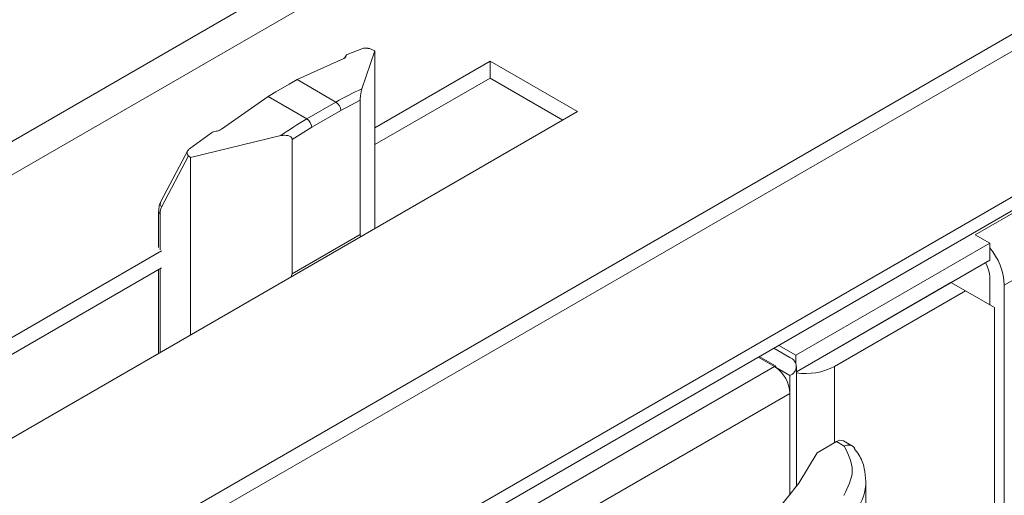
# Model space of a CAD drawing. Units: millimetres. Extents: x 24130 to 25930, y 5209 to 7050.
# Drawn here: x 24168 to 24240, y 6526 to 6561 of the extents above; entities that cross this region are included whole.
import ezdxf

# ---------------------------------------------------------------- set-up
doc = ezdxf.new("R2010")
doc.units = ezdxf.units.MM

msp = doc.modelspace()

# ---------------------------------------------------------------- linework, layer by layer
at = {"color": 7, "linetype": 'Continuous', "lineweight": 15}
for p, q in [((24169.901, 6519.559), (24588.508, 6761.215)), ((24589.568, 6760.603), (24170.961, 6518.946)), ((24589.568, 6749.988), (24170.961, 6508.331)), ((24170.87, 6507.264), (24588.417, 6748.308)), ((24555.627, 6729.169), (24237.429, 6545.477)), ((24239.551, 6541.803), (24557.749, 6725.495)), ((24191.593, 6558.601), (24191.451, 6558.355)), ((24192.846, 6559.073), (24191.656, 6558.623)), ((24192.716, 6556.115), (24193.659, 6558.879)), ((24193.659, 6558.879), (24193.489, 6558.964)), ((24193.659, 6558.879), (24193.659, 6545.927)), ((24191.401, 6558.334), (24188.002, 6556.786)), ((24202.074, 6558.132), (24193.659, 6553.274)), ((24208.438, 6554.458), (24202.074, 6558.132)), ((24202.074, 6558.132), (24202.074, 6556.907)), ((24186.461, 6555.897), (24187.422, 6556.451)), ((24187.876, 6556.713), (24187.422, 6556.451)), ((24188.002, 6556.786), (24187.876, 6556.713)), ((24188.002, 6556.786), (24190.831, 6555.154)), ((24202.074, 6556.907), (24193.659, 6552.049)), ((24207.377, 6553.846), (24202.074, 6556.907)), ((24186.008, 6555.635), (24185.881, 6555.562)), ((24186.461, 6555.897), (24186.008, 6555.635)), ((24185.881, 6555.562), (24182.483, 6553.185)), ((24188.71, 6553.929), (24185.881, 6555.562)), ((24190.831, 6555.154), (24188.71, 6553.929)), ((24192.599, 6555.285), (24191.184, 6554.541)), ((24192.599, 6545.499), (24192.599, 6555.285)), ((24166.012, 6529.966), (24208.438, 6554.458)), ((24191.184, 6554.541), (24189.063, 6553.317)), ((24181.756, 6552.908), (24180.154, 6551.746)), ((24189.063, 6553.317), (24187.649, 6552.427)), ((24180.224, 6551.123), (24186.824, 6552.714)), ((24187.649, 6552.427), (24187.649, 6542.641)), ((24180.053, 6551.661), (24178.066, 6547.897)), ((24178.114, 6547.485), (24180.091, 6551.23)), ((24180.091, 6551.23), (24180.224, 6551.123)), ((24180.224, 6551.123), (24180.224, 6538.171)), ((24177.909, 6547.188), (24177.909, 6544.552)), ((24187.649, 6542.641), (24192.599, 6545.499)), ((24192.615, 6545.324), (24192.599, 6545.499)), ((24238.49, 6544.865), (24224.348, 6536.701)), ((24237.429, 6545.477), (24238.49, 6544.865)), ((24238.49, 6544.537), (24238.49, 6544.865)), ((24178.115, 6544.301), (24159.648, 6533.64)), ((24238.49, 6543.64), (24238.49, 6544.537)), ((24224.392, 6535.501), (24238.49, 6543.64)), ((24178.115, 6543.076), (24160.708, 6533.027)), ((24177.909, 6542.957), (24177.909, 6536.834)), ((24187.649, 6542.641), (24187.532, 6542.389)), ((24226.116, 6536.496), (24235.661, 6542.007)), ((24236.722, 6541.395), (24235.661, 6542.007)), ((24238.49, 6540.374), (24238.49, 6542.415)), ((24236.722, 6541.395), (24227.176, 6535.884)), ((24238.843, 6540.17), (24236.722, 6541.395)), ((24239.551, 6458.924), (24239.551, 6541.803)), ((24238.843, 6264.995), (24238.843, 6540.17)), ((24223.924, 6536.537), (24222.751, 6537.214)), ((24224.348, 6536.701), (24223.105, 6537.418)), ((24221.62, 6536.561), (24222.792, 6535.884)), ((24222.863, 6535.925), (24221.69, 6536.602)), ((24224.348, 6536.1), (24224.348, 6536.701)), ((24222.792, 6535.884), (24186.871, 6515.147)), ((24223.924, 6535.231), (24222.863, 6535.843)), ((24222.863, 6535.843), (24222.863, 6535.841)), ((24224.392, 6527.126), (24224.392, 6535.884)), ((24223.924, 6535.231), (24223.924, 6533.925)), ((24223.924, 6533.925), (24188.003, 6513.188)), ((24225.903, 6529.597), (24227.318, 6530.413)), ((24227.318, 6530.413), (24227.882, 6530.087)), ((24228.529, 6530.052), (24227.818, 6530.463)), ((24229.467, 6502.181), (24229.467, 6527.494))]:
    msp.add_line(p, q, dxfattribs=at)
at = {"color": 8, "linetype": 'Continuous', "lineweight": 15}
for p, q in [((24131.01, 6531.395), (24207.177, 6575.365)), ((24133.131, 6530.17), (24206.694, 6572.637)), ((24178.015, 6544.375), (24178.015, 6547.01)), ((24178.015, 6536.896), (24178.015, 6543.018)), ((24222.863, 6535.843), (24222.863, 6535.925)), ((24227.176, 6530.332), (24227.176, 6535.884)), ((24223.924, 6526.503), (24223.924, 6533.925))]:
    msp.add_line(p, q, dxfattribs=at)
at = {"color": 7, "linetype": 'Continuous', "lineweight": 15, "flags": 128}
for points in [[(24238.49, 6542.415), (24238.47, 6542.666), (24238.409, 6542.93), (24238.311, 6543.199), (24238.179, 6543.46), (24238.179, 6543.461)], [(24225.903, 6529.597), (24224.572, 6527.378), (24222.861, 6525.248), (24220.79, 6523.228), (24218.378, 6521.337), (24215.65, 6519.596), (24212.634, 6518.021), (24209.359, 6516.629), (24205.859, 6515.433), (24202.169, 6514.446), (24198.326, 6513.677)]]:
    msp.add_lwpolyline(points, dxfattribs=at)
at = {"color": 7, "linetype": 'Continuous', "lineweight": 15}
for centre, radius, start, end in [((24200.765, 6538.009), 19.814, 113.96486, 120.08877), ((24190.417, 6554.506), 0.768, 2.60807, 57.39291), ((24200.526, 6533.523), 23.58, 120.0737, 125.52665), ((24188.295, 6553.282), 0.768, 2.60807, 57.39291), ((24234.951, 6541.591), 4.605, 2.63938, 39.77218), ((24223.676, 6535.884), 0.699, 290.78282, 69.21533), ((24222.007, 6534.525), 1.569, 56.95958, 59.98729), ((24222.847, 6535.884), 0.0436, 290.72843, 69.24198), ((24221.447, 6533.805), 2.479, 2.75519, 55.17573), ((24225.064, 6539.97), 4.6, 261.60624, 297.33712), ((24227.61, 6530.004), 0.503, 65.69203, 125.61663)]:
    msp.add_arc(centre, radius, start, end, dxfattribs=at)
at = {"color": 8, "linetype": 'Continuous', "lineweight": 15}
for centre, radius, start, end in [((24178.419, 6547.73), 0.391, 154.74472, 218.61449), ((24178.135, 6547.202), 0.226, 183.65169, 238.08084), ((24225.936, 6527.552), 3.531, 323.55885, 359.21276)]:
    msp.add_arc(centre, radius, start, end, dxfattribs=at)
at = {"color": 7, "linetype": 'Continuous', "lineweight": 15}
for points, knots in [([(24191.548, 6558.483), (24191.547, 6558.467), (24191.546, 6558.437), (24191.516, 6558.396), (24191.47, 6558.36), (24191.424, 6558.342), (24191.401, 6558.334)], [0, 0, 0, 0, 0.248963, 0.499844, 0.750246, 1, 1, 1, 1]), ([(24191.548, 6558.483), (24191.552, 6558.513), (24191.558, 6558.569), (24191.625, 6558.606), (24191.656, 6558.623)], [0, 0, 0, 0, 0.543796, 1, 1, 1, 1]), ([(24193.489, 6558.964), (24193.436, 6558.988), (24193.356, 6559.024), (24193.235, 6559.059), (24193.144, 6559.079), (24193.057, 6559.09), (24192.947, 6559.095), (24192.886, 6559.082), (24192.846, 6559.073)], [0, 0, 0, 0, 0.25053, 0.376841, 0.499755, 0.623177, 0.749507, 1, 1, 1, 1]), ([(24192.599, 6555.285), (24192.599, 6555.303), (24192.599, 6555.341), (24192.603, 6555.425), (24192.612, 6555.534), (24192.627, 6555.659), (24192.649, 6555.807), (24192.679, 6555.974), (24192.704, 6556.067), (24192.716, 6556.115)], [0, 0, 0, 0, 0.061823, 0.125658, 0.251244, 0.369801, 0.501936, 0.740185, 1, 1, 1, 1]), ([(24181.756, 6552.908), (24181.805, 6552.937), (24181.911, 6553), (24182.039, 6553.022), (24182.109, 6553.033)], [0, 0, 0, 0, 0.456244, 1, 1, 1, 1]), ([(24182.483, 6553.185), (24182.457, 6553.166), (24182.406, 6553.127), (24182.312, 6553.083), (24182.213, 6553.049), (24182.143, 6553.039), (24182.109, 6553.033)], [0, 0, 0, 0, 0.249754, 0.500156, 0.751037, 1, 1, 1, 1]), ([(24186.824, 6552.714), (24186.913, 6552.724), (24187.085, 6552.744), (24187.298, 6552.718), (24187.45, 6552.67), (24187.553, 6552.613), (24187.615, 6552.546), (24187.645, 6552.48), (24187.647, 6552.445), (24187.649, 6552.427)], [0, 0, 0, 0, 0.259841, 0.498604, 0.630098, 0.74905, 0.874423, 0.937948, 1, 1, 1, 1]), ([(24180.091, 6551.23), (24180.055, 6551.267), (24179.988, 6551.336), (24179.972, 6551.455), (24179.994, 6551.549), (24180.03, 6551.619), (24180.082, 6551.687), (24180.13, 6551.726), (24180.154, 6551.746)], [0, 0, 0, 0, 0.262506, 0.499273, 0.619427, 0.74212, 0.8686, 1, 1, 1, 1]), ([(24178.069, 6547.904), (24178.026, 6547.807), (24177.931, 6547.593), (24177.917, 6547.332), (24177.91, 6547.188)], [0, 0, 0, 0, 0.448676, 1, 1, 1, 1]), ([(24178.015, 6547.01), (24178.02, 6547.102), (24178.028, 6547.286), (24178.085, 6547.419), (24178.114, 6547.485)], [0, 0, 0, 0, 0.499808, 1, 1, 1, 1]), ([(24227.851, 6526.488), (24228.156, 6527.087), (24228.768, 6528.285), (24228.177, 6529.486), (24227.882, 6530.087)], [0, 0, 0, 0, 0.500003, 1, 1, 1, 1]), ([(24228.621, 6529.95), (24228.611, 6529.965), (24228.576, 6530.02), (24228.459, 6530.103), (24228.283, 6530.156), (24228.074, 6530.148), (24227.948, 6530.108), (24227.882, 6530.087)], [0, 0, 0, 0, 0.071647, 0.263202, 0.58143, 0.778327, 1, 1, 1, 1]), ([(24229.451, 6527.506), (24229.431, 6527.826), (24229.389, 6528.496), (24229.067, 6529.322), (24228.72, 6529.777), (24228.6, 6529.935)], [0, 0, 0, 0, 0.373954, 0.782469, 1, 1, 1, 1])]:
    msp.add_open_spline(points, degree=3, knots=knots, dxfattribs=at)

doc.saveas('drawing.dxf')
